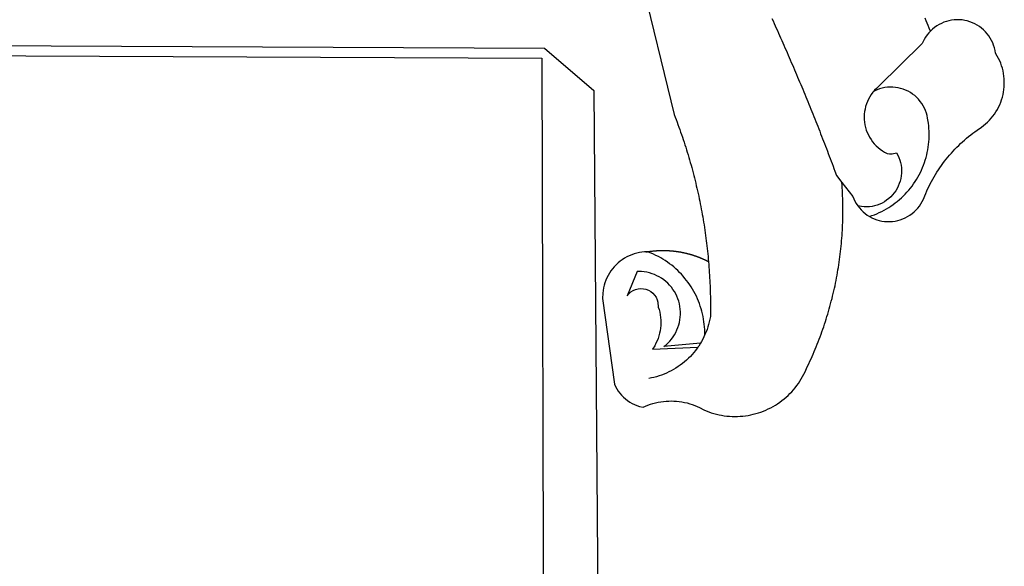
# Paper-space layout 'Layout1' of a CAD drawing. Extents: x -3 to 417, y -4 to 293.
# Drawn here: x 283 to 289, y 54 to 57 of the extents above; entities that cross this region are included whole.
import ezdxf

# ---------------------------------------------------------------- set-up
doc = ezdxf.new("R2010")
doc.units = 0
doc.header["$MEASUREMENT"] = 0
doc.layers.add('BRAZAO', color=7, linetype='CONTINUOUS')

# ---------------------------------------------------------------- blocks, each defined once
blk = doc.blocks.new('Logo_Prefeitura')
at = {"layer": 'BRAZAO'}
for points in [[(506.05, 217.22), (525.66, 136.68), (526.22, 135.23), (526.78, 133.79), (527.32, 132.34), (527.86, 130.88), (528.39, 129.43), (528.92, 127.97), (529.44, 126.51), (529.95, 125.04), (530.45, 123.58), (530.94, 122.11), (531.43, 120.64), (531.91, 119.16), (532.38, 117.69), (532.85, 116.21), (533.31, 114.73), (533.76, 113.25), (534.2, 111.76), (534.64, 110.27), (535.06, 108.78), (535.48, 107.29), (535.9, 105.8), (536.3, 104.3), (536.7, 102.8), (537.09, 101.3), (537.47, 99.8), (537.85, 98.3), (538.21, 96.79), (538.57, 95.28), (538.93, 93.78), (539.27, 92.27), (539.61, 90.75), (539.94, 89.24), (540.26, 87.72), (540.57, 86.2), (540.88, 84.68), (541.18, 83.16), (541.47, 81.64), (541.75, 80.12), (542.03, 78.59), (542.3, 77.07), (542.56, 75.54), (542.81, 74.01), (543.06, 72.48), (543.29, 70.95), (543.52, 69.41), (543.75, 67.88), (543.96, 66.35), (544.17, 64.81), (544.36, 63.27), (544.55, 61.74), (544.74, 60.2), (544.91, 58.66), (545.08, 57.12), (545.24, 55.57), (545.39, 54.03), (545.54, 52.49), (545.67, 50.94), (545.8, 49.4), (545.92, 47.86), (546.04, 46.31), (546.14, 44.76), (546.24, 43.22), (546.33, 41.67), (546.41, 40.12), (546.49, 38.57), (546.55, 37.03), (546.61, 35.48), (546.66, 33.93), (546.71, 32.38), (546.74, 30.83), (546.77, 29.28), (546.79, 27.73), (546.8, 26.18), (546.8, 24.63), (546.8, 23.08), (546.79, 21.53), (546.75, 19.09), (546.47, 17.56), (546.13, 16.05), (545.74, 14.55), (545.3, 13.06), (544.81, 11.59), (544.26, 10.14), (543.47, 8.71)], [(674.96, 185.34), (674.81, 185.65), (674.16, 187.06), (673.54, 188.48), (672.94, 189.91), (672.36, 191.34), (671.81, 192.79)], [(582.6, 192.6), (583.24, 191.19), (583.88, 189.78), (584.52, 188.36), (585.15, 186.95), (585.79, 185.54), (586.42, 184.12), (587.05, 182.71), (587.68, 181.29), (588.31, 179.88), (588.94, 178.46), (589.56, 177.04), (590.19, 175.62), (590.81, 174.2), (591.43, 172.78), (592.05, 171.36), (592.66, 169.94), (593.28, 168.52), (593.89, 167.09), (594.51, 165.67), (595.12, 164.25), (595.73, 162.82), (596.33, 161.39), (596.94, 159.97), (597.54, 158.54), (598.15, 157.11), (598.75, 155.68), (599.35, 154.26), (599.94, 152.82), (600.54, 151.39), (601.13, 149.96), (601.73, 148.53), (602.32, 147.1), (602.91, 145.67), (603.49, 144.23), (604.08, 142.8), (604.67, 141.36), (605.25, 139.93), (605.83, 138.49), (606.41, 137.05), (606.99, 135.61), (607.56, 134.17), (608.14, 132.73), (608.71, 131.29), (609.28, 129.85), (609.85, 128.41), (610.42, 126.97), (610.99, 125.53), (611.55, 124.09), (612.11, 122.64), (612.68, 121.2), (613.24, 119.75), (613.79, 118.31), (614.35, 116.86), (614.91, 115.41), (615.46, 113.97), (616.01, 112.52), (616.56, 111.07), (617.11, 109.62), (617.65, 108.17), (618.2, 106.72), (618.74, 105.26), (619.28, 103.81), (620.25, 101.2), (623.35, 97.22)], [(639.43, 77.38), (640.79, 76.65), (642.2, 76.02), (643.66, 75.48), (645.15, 75.05), (646.66, 74.72), (648.19, 74.5), (649.74, 74.38), (651.29, 74.38), (652.83, 74.48), (654.37, 74.69), (655.89, 75), (657.38, 75.43), (658.84, 75.95), (660.25, 76.57), (661.63, 77.3), (662.94, 78.11), (664.2, 79.02), (665.39, 80.01), (666.51, 81.08), (667.55, 82.23), (668.51, 83.44), (669.38, 84.72), (670.16, 86.06), (670.85, 87.45), (671.61, 89.39), (672.21, 90.82), (672.84, 92.23), (673.49, 93.64), (674.16, 95.04), (674.86, 96.42), (675.59, 97.79), (676.33, 99.15), (677.11, 100.49), (677.9, 101.82), (678.72, 103.13), (679.57, 104.43), (680.44, 105.72), (681.33, 106.99), (682.24, 108.24), (683.17, 109.48), (684.13, 110.7), (685.11, 111.9), (686.11, 113.08), (687.13, 114.25), (688.17, 115.4), (689.23, 116.53), (690.31, 117.64), (691.41, 118.73), (692.53, 119.8), (693.67, 120.85), (694.83, 121.88), (696.01, 122.89), (697.2, 123.87), (698.41, 124.84), (699.64, 125.79), (700.89, 126.71), (702.15, 127.61), (704.68, 129.32), (705.92, 130.25), (707.11, 131.24), (708.25, 132.29), (709.34, 133.39), (710.37, 134.54), (711.35, 135.75), (712.27, 137), (713.12, 138.29), (713.91, 139.62), (714.64, 140.99), (715.29, 142.4), (715.88, 143.83), (716.4, 145.29), (716.85, 146.77), (717.22, 148.28), (717.52, 149.8), (717.74, 151.33), (717.89, 152.88), (717.97, 154.42), (717.96, 155.97), (717.89, 157.52), (717.74, 159.06), (717.51, 160.6), (717.21, 162.12), (716.83, 163.62), (716.38, 165.1), (715.86, 166.56), (715.27, 168), (714.62, 169.4), (713.89, 170.77), (712.82, 172.53), (712.57, 174.05), (712.21, 175.56), (711.75, 177.04), (711.19, 178.48), (710.53, 179.88), (709.77, 181.24), (708.92, 182.53), (707.98, 183.76), (706.95, 184.93), (705.85, 186.02), (704.68, 187.03), (703.44, 187.96), (702.13, 188.79), (700.77, 189.54), (699.37, 190.19), (697.92, 190.73), (696.43, 191.18), (694.92, 191.52), (693.39, 191.76), (691.85, 191.89), (690.3, 191.91), (690.3, 191.91), (688.75, 191.82), (687.21, 191.63), (685.69, 191.33), (684.2, 190.92), (682.74, 190.41), (681.31, 189.8), (679.93, 189.09), (678.61, 188.29), (677.34, 187.4), (676.14, 186.42), (674.96, 185.34)], [(674.96, 185.34), (673.96, 184.22), (672.98, 183.02), (672.1, 181.74), (671.3, 180.41), (670.17, 178.04), (644.62, 152.97), (643.47, 151.93), (642.39, 150.82), (641.75, 150.07)], [(-453.42, 179.57), (450.15, 175.32), (478.81, 150.74), (483.77, -468.8)], [(-453.45, 173.52), (448.49, 169.47), (449.57, -190.75)], [(641.75, 150.07), (641.39, 149.64), (640.47, 148.4), (639.63, 147.09), (638.88, 145.74), (638.22, 144.33), (637.66, 142.89), (637.2, 141.41), (636.83, 139.9), (636.57, 138.38), (636.41, 136.84), (636.35, 135.29), (636.39, 133.74), (636.54, 132.2), (636.79, 130.67), (637.14, 129.16), (637.59, 127.67), (638.14, 126.23), (638.78, 124.82), (639.52, 123.45), (640.34, 122.14), (641.25, 120.89), (642.24, 119.7), (643.31, 118.57), (644.45, 117.52), (645.66, 116.55), (647, 115.62), (648.25, 114.71), (649.67, 114.08), (651.18, 113.76), (652.73, 113.76), (655.11, 114.43), (655.11, 114.43), (655.86, 113.07), (656.51, 111.66), (657.05, 110.21), (657.48, 108.72), (657.8, 107.21), (658, 105.67), (658.09, 104.12), (658.06, 102.57), (657.92, 101.03), (657.67, 99.5), (657.3, 98), (656.82, 96.52), (656.23, 95.09), (655.53, 93.71), (654.74, 92.38), (653.85, 91.11), (652.86, 89.91), (651.79, 88.79), (650.64, 87.75), (649.42, 86.81), (648.13, 85.95), (646.77, 85.19), (645.37, 84.54), (643.92, 83.99), (642.43, 83.56), (640.92, 83.23), (639.38, 83.02), (637.84, 82.92), (636.29, 82.94), (634.74, 83.08), (632.59, 83.59)], [(639.43, 77.38), (640.86, 77.86), (642.31, 78.4), (643.74, 78.99), (645.16, 79.62), (646.55, 80.29), (647.93, 81.01), (649.28, 81.77), (650.61, 82.57), (651.91, 83.41), (653.18, 84.29), (654.43, 85.21), (655.65, 86.17), (656.83, 87.17), (657.99, 88.2), (659.12, 89.26), (660.21, 90.36), (661.26, 91.5), (662.28, 92.66), (663.27, 93.86), (664.21, 95.09), (665.12, 96.34), (665.99, 97.63), (666.82, 98.94), (667.61, 100.27), (668.35, 101.63), (669.06, 103.01), (669.72, 104.41), (670.34, 105.83), (670.91, 107.27), (671.44, 108.73), (671.92, 110.2), (672.36, 111.69), (672.75, 113.19), (673.1, 114.7), (673.4, 116.22), (673.65, 117.75), (673.85, 119.29), (674.01, 120.83), (674.12, 122.37), (674.18, 123.92), (674.19, 125.47), (674.15, 127.02), (674.07, 128.57), (673.94, 130.11), (673.76, 131.65), (673.3, 134.54), (673, 136.06), (672.59, 137.56), (672.07, 139.02), (671.45, 140.44), (670.73, 141.81), (669.92, 143.13), (669.01, 144.38), (668.01, 145.57), (666.93, 146.68), (665.78, 147.71), (664.55, 148.66), (663.26, 149.51), (661.91, 150.27), (660.51, 150.94), (659.06, 151.49), (657.58, 151.95), (656.07, 152.3), (654.54, 152.53), (652.99, 152.66), (651.44, 152.67), (651.44, 152.67), (649.9, 152.58), (648.36, 152.37), (646.85, 152.05), (645.36, 151.63), (643.9, 151.1), (642.49, 150.46), (641.75, 150.07)], [(510.17, 56.79), (508.44, 56.79), (506.9, 56.62), (505.37, 56.37), (503.86, 56.03), (502.37, 55.6), (500.91, 55.08), (499.48, 54.48), (498.09, 53.8), (496.74, 53.04), (495.44, 52.2), (494.19, 51.28), (492.99, 50.29), (491.86, 49.24), (490.79, 48.12), (489.78, 46.94), (488.85, 45.7), (487.99, 44.41), (487.21, 43.07), (486.51, 41.69), (485.89, 40.27), (485.35, 38.82), (484.9, 37.33), (484.54, 35.83), (484.26, 34.3), (484.08, 32.76), (483.98, 29.69), (490.86, -20.26), (491.51, -21.67), (492.25, -23.02), (493.09, -24.33), (494.01, -25.57), (495.02, -26.75), (496.1, -27.86), (497.26, -28.89), (498.49, -29.84), (499.77, -30.7), (501.11, -31.48), (502.5, -32.16), (503.94, -32.75), (505.41, -33.24), (507.52, -33.75), (508.93, -33.11), (510.36, -32.53), (511.83, -32.01), (513.3, -31.55), (514.8, -31.15), (516.31, -30.81), (517.84, -30.53), (519.37, -30.32), (520.92, -30.17), (522.46, -30.08), (524.01, -30.06), (524.01, -30.06), (525.56, -30.09), (527.11, -30.2), (528.65, -30.36), (530.18, -30.59), (531.7, -30.88), (533.21, -31.23), (534.71, -31.64), (536.18, -32.12), (537.64, -32.65), (539.07, -33.24), (540.48, -33.89), (542.96, -35.22), (544.39, -35.83), (545.83, -36.38), (547.3, -36.88), (548.78, -37.34), (550.28, -37.74), (551.79, -38.09), (553.31, -38.38), (554.84, -38.63), (556.38, -38.82), (557.92, -38.96), (559.47, -39.04), (561.02, -39.08), (562.57, -39.06), (564.11, -38.98), (565.66, -38.85), (567.2, -38.67), (568.73, -38.44), (570.25, -38.15), (571.77, -37.81), (573.27, -37.42), (574.75, -36.98), (576.22, -36.48), (577.67, -35.94), (579.1, -35.34), (580.51, -34.7), (581.9, -34.01), (583.26, -33.27), (584.6, -32.49), (585.91, -31.66), (587.19, -30.78), (588.43, -29.86), (589.65, -28.9), (590.83, -27.9), (591.98, -26.86), (593.09, -25.77), (594.16, -24.65), (595.19, -23.5), (596.18, -22.31), (597.13, -21.08), (598.04, -19.83), (598.9, -18.54), (599.72, -17.22), (600.5, -15.88), (601.22, -14.51), (601.9, -13.12), (602.75, -11.17), (603.42, -9.78), (604.09, -8.38), (604.74, -6.97), (605.38, -5.56), (606.01, -4.15), (606.63, -2.72), (607.24, -1.3), (607.84, 0.13), (608.43, 1.56), (609.01, 3), (609.58, 4.44), (610.14, 5.89), (610.69, 7.34), (611.22, 8.79), (611.75, 10.25), (612.26, 11.71), (612.77, 13.18), (613.26, 14.65), (613.74, 16.12), (614.22, 17.59), (614.68, 19.07), (615.13, 20.56), (615.57, 22.04), (615.99, 23.53), (616.41, 25.03), (616.82, 26.52), (617.21, 28.02), (617.6, 29.52), (617.97, 31.03), (618.33, 32.53), (618.68, 34.04), (619.02, 35.55), (619.35, 37.07), (619.67, 38.59), (619.97, 40.1), (620.27, 41.63), (620.55, 43.15), (620.83, 44.68), (621.09, 46.2), (621.34, 47.73), (621.58, 49.26), (621.8, 50.8), (622.02, 52.33), (622.23, 53.87), (622.42, 55.41), (622.6, 56.94), (622.77, 58.48), (622.93, 60.03), (623.08, 61.57), (623.22, 63.11), (623.34, 64.66), (623.46, 66.2), (623.56, 67.75), (623.65, 69.3), (623.73, 70.84), (623.8, 72.39), (623.86, 73.94), (623.91, 75.49), (623.94, 77.04), (623.96, 78.59), (623.98, 80.14), (623.98, 81.69), (623.97, 83.24), (623.94, 84.79), (623.91, 86.34), (623.86, 87.89), (623.81, 89.43), (623.74, 90.98), (623.66, 92.53), (623.57, 94.08), (623.47, 95.62), (623.35, 97.22)], [(623.35, 97.22), (629.71, 89.05), (630.28, 87.62), (630.96, 86.22), (631.73, 84.88), (632.59, 83.59)], [(632.59, 83.59), (633.54, 82.36), (634.57, 81.21), (635.68, 80.13), (636.86, 79.13), (638.11, 78.21), (639.43, 77.38)], [(510.17, 56.79), (510.43, 56.9), (510.65, 56.94), (510.87, 56.97), (511.1, 57), (511.32, 57.03), (511.54, 57.06), (511.77, 57.09), (511.99, 57.12), (512.22, 57.15), (512.44, 57.18), (512.66, 57.2), (512.89, 57.23), (513.11, 57.25), (513.34, 57.28), (513.56, 57.3), (513.79, 57.32), (514.01, 57.34), (514.24, 57.36), (514.46, 57.38), (514.69, 57.4), (514.91, 57.42), (515.14, 57.43), (515.36, 57.45), (515.59, 57.46), (515.81, 57.48), (516.04, 57.49), (516.26, 57.5), (516.49, 57.51), (516.71, 57.52), (516.94, 57.53), (517.16, 57.54), (517.39, 57.55), (517.62, 57.56), (517.84, 57.56), (518.07, 57.57), (518.29, 57.57), (518.52, 57.57), (518.74, 57.58), (518.97, 57.58), (518.97, 57.58), (519.2, 57.58), (519.42, 57.58), (519.65, 57.58), (519.87, 57.57), (520.1, 57.57), (520.32, 57.57), (520.55, 57.56), (520.78, 57.56), (521, 57.55), (521.23, 57.54), (521.45, 57.53), (521.68, 57.52), (521.9, 57.51), (522.13, 57.5), (522.36, 57.49), (522.58, 57.48), (522.81, 57.46), (523.03, 57.45), (523.26, 57.43), (523.48, 57.42), (523.71, 57.4), (523.93, 57.38), (524.16, 57.36), (524.38, 57.34), (524.61, 57.32), (524.83, 57.3), (525.05, 57.28), (525.28, 57.25), (525.5, 57.23), (525.73, 57.2), (525.95, 57.18), (526.18, 57.15), (526.4, 57.12), (526.62, 57.09), (526.85, 57.06), (527.07, 57.03), (527.29, 57), (527.52, 56.97), (527.74, 56.93), (527.97, 56.9), (528.19, 56.87), (528.41, 56.83), (528.63, 56.79), (528.86, 56.75), (529.08, 56.72), (529.3, 56.68), (529.52, 56.64), (529.74, 56.59), (529.97, 56.55), (530.19, 56.51), (530.41, 56.47), (530.63, 56.42), (530.85, 56.38), (531.07, 56.33), (531.29, 56.28), (531.51, 56.23), (531.73, 56.18), (531.95, 56.13), (532.17, 56.08), (532.39, 56.03), (532.61, 55.98), (532.83, 55.93), (533.05, 55.87), (533.27, 55.82), (533.49, 55.76), (533.71, 55.7), (533.93, 55.65), (534.14, 55.59), (534.36, 55.53), (534.58, 55.47), (534.8, 55.41), (535.01, 55.35), (535.23, 55.28), (535.45, 55.22), (535.66, 55.15), (535.88, 55.09), (536.09, 55.02), (536.31, 54.95), (536.53, 54.89), (536.74, 54.82), (536.95, 54.75), (537.17, 54.68), (537.38, 54.61), (537.6, 54.53), (537.81, 54.46), (538.02, 54.39), (538.24, 54.31), (538.45, 54.24), (538.66, 54.16), (538.87, 54.08), (539.09, 54), (539.3, 53.93), (539.51, 53.85), (539.72, 53.77), (539.93, 53.68), (540.14, 53.6), (540.35, 53.52), (540.56, 53.43), (540.77, 53.35), (540.98, 53.27), (541.19, 53.18), (541.39, 53.09), (541.6, 53), (541.81, 52.91), (542.02, 52.82), (542.22, 52.73), (542.43, 52.64), (542.64, 52.55), (542.84, 52.46), (543.05, 52.36), (543.25, 52.27), (543.46, 52.17), (543.66, 52.08), (543.86, 51.98), (544.07, 51.88), (544.27, 51.78), (544.47, 51.68), (544.68, 51.58), (544.88, 51.48), (545.08, 51.38), (545.39, 51.22)], [(510.17, 56.79), (509.98, 56.86), (509.98, 56.86), (509.76, 56.85), (509.53, 56.84), (509.31, 56.83), (509.09, 56.82), (510.17, 56.79)], [(543.47, 8.71), (543.47, 9.93), (543.43, 11.48), (543.33, 13.03), (543.19, 14.57), (543, 16.11), (542.77, 17.64), (542.48, 19.16), (542.15, 20.68), (541.78, 22.18), (541.36, 23.67), (540.89, 25.15), (540.38, 26.61), (539.82, 28.06), (539.22, 29.49), (538.58, 30.9), (537.9, 32.29), (537.17, 33.66), (536.4, 35), (535.59, 36.32), (534.74, 37.62), (533.85, 38.89), (532.92, 40.13), (531.96, 41.34), (530.95, 42.52), (529.92, 43.68), (528.85, 44.8), (527.74, 45.88), (526.6, 46.93), (525.43, 47.95), (524.23, 48.93), (523, 49.87), (521.74, 50.78), (520.46, 51.64), (519.15, 52.47), (517.81, 53.26), (516.45, 54), (515.07, 54.7), (513.67, 55.36), (512.25, 55.98), (510.17, 56.79)], [(541.01, 3.62), (519.71, 1.66), (520.91, 2.64), (522.05, 3.69), (523.12, 4.81), (524.12, 5.99), (525.04, 7.24), (525.88, 8.54), (526.63, 9.9), (527.29, 11.3), (527.87, 12.74), (528.35, 14.21), (528.74, 15.71), (529.03, 17.23), (529.22, 18.77), (529.31, 20.32), (529.31, 21.87), (529.21, 23.41), (529.01, 24.95), (528.71, 26.47), (528.31, 27.97), (527.82, 29.44), (527.24, 30.87), (526.57, 32.27), (525.8, 33.62), (524.96, 34.92), (524.03, 36.16), (523.03, 37.34), (521.95, 38.46), (520.81, 39.5), (519.6, 40.47), (518.33, 41.36), (517.01, 42.16), (515.63, 42.88), (514.22, 43.52), (512.77, 44.06), (511.28, 44.5), (509.77, 44.85), (508.24, 45.11), (506.7, 45.26), (504.12, 45.3), (504.12, 45.3), (498.25, 31.2), (499.25, 32.39), (500.41, 33.41), (501.72, 34.24), (503.14, 34.85), (504.64, 35.25), (506.18, 35.4), (506.18, 35.4), (507.72, 35.32), (509.24, 35), (510.68, 34.45), (512.03, 33.69), (513.24, 32.73), (514.29, 31.59), (515.16, 30.3), (515.81, 28.9), (516.24, 27.41), (516.42, 24.61), (516.87, 23.13), (517.24, 21.63), (517.53, 20.1), (517.73, 18.57), (517.85, 17.02), (517.88, 15.47), (517.82, 13.92), (517.67, 12.38), (517.45, 10.85), (517.13, 9.33), (516.73, 7.83), (516.25, 6.36), (515.68, 4.92), (515.04, 3.51), (514.32, 2.13), (513.1, 0.16)], [(543.47, 8.71), (543.01, 7.31), (542.32, 5.92), (541.57, 4.56), (541.01, 3.62)], [(539.47, 1.26), (539.06, 0.66), (538.13, -0.58), (537.16, -1.79), (536.14, -2.96), (535.09, -4.1), (533.99, -5.2), (532.86, -6.26), (531.69, -7.27), (530.49, -8.25), (529.25, -9.18), (527.98, -10.07), (526.68, -10.91), (525.35, -11.71), (524, -12.46), (522.61, -13.16), (521.21, -13.82), (519.78, -14.42), (518.33, -14.97), (516.87, -15.47), (515.38, -15.92), (513.88, -16.31), (512.37, -16.65), (510.83, -16.95)], [(513.1, 0.16), (539.47, 1.26)], [(541.01, 3.62), (540.78, 3.23), (539.94, 1.93), (539.47, 1.26)]]:
    blk.add_lwpolyline(points, dxfattribs=at)

psp = doc.layouts.get("Layout1")

# ---------------------------------------------------------------- block references
at = {"layer": 'BRAZAO', "xscale": 0.00927853836712965, "yscale": 0.00927853836712965, "zscale": 0.00927853843050044}
psp.add_blockref('Logo_Prefeitura', (281.9001, 55.0298), dxfattribs=at)

doc.saveas('drawing.dxf')
